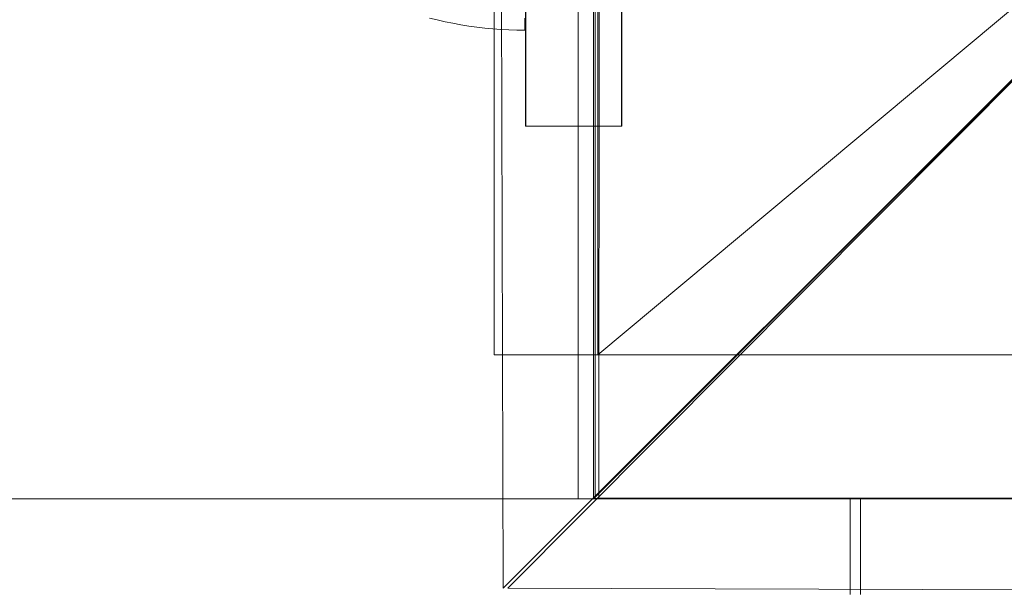
# Model space of a CAD drawing. Units: millimetres. Extents: x -66648 to -58618, y -32312 to -25162.
# Drawn here: x -63911 to -63859, y -28642 to -28612 of the extents above; entities that cross this region are included whole.
import ezdxf

# ---------------------------------------------------------------- set-up
doc = ezdxf.new("R2010")
doc.units = ezdxf.units.MM
doc.header["$MEASUREMENT"] = 0
doc.linetypes.add('Kropki i Kreski', pattern=[360, 180, -90, 0, -90])
doc.layers.add('STREFA', color=7, linetype='Continuous')
doc.layers.add('STREFA_Nr_pióra__7', color=7, linetype='Continuous', lineweight=18)
doc.layers.add('ZESTAW_Nr_pióra__7', color=7, linetype='Continuous', lineweight=18)
doc.styles.add('GENERATED_STYLE_1', font='arial.ttf')
doc.dimstyles.new('GENERATED_STYLE__1', dxfattribs={"dimtxt": 150, "dimasz": 91.78744, "dimexe": 0.18, "dimexo": 300, "dimgap": 0.09, "dimtad": 0, "dimtih": 1, "dimtoh": 1, "dimdec": 0, "dimlfac": 0.1, "dimzin": 0, "dimdsep": 46, "dimtxsty": 'GENERATED_STYLE_1', "dimblk": 'ARROWHEAD_5', "dimblk1": 'ARROWHEAD_5', "dimblk2": 'ARROWHEAD_5', "dimcen": 0.09, "dimclrd": 7, "dimclre": 7, "dimclrt": 7, "dimazin": 0, "dimtfac": 1, "dimtdec": 4, "dimtmove": 0, "dimatfit": 3, "dimfxl": 0, "dimtolj": 1, "dimtzin": 0, "dimarcsym": 0})
doc.dimstyles.new('GENERATED_STYLE__3', dxfattribs={"dimtxt": 150, "dimasz": 91.78744, "dimexe": 0.18, "dimexo": 0, "dimgap": 0.09, "dimtad": 0, "dimtih": 1, "dimtoh": 1, "dimdec": 0, "dimlfac": 0.1, "dimzin": 0, "dimdsep": 46, "dimtxsty": 'GENERATED_STYLE_1', "dimblk": 'ARROWHEAD_5', "dimblk1": 'ARROWHEAD_5', "dimblk2": 'ARROWHEAD_5', "dimcen": 0.09, "dimclrd": 7, "dimclre": 7, "dimclrt": 7, "dimazin": 0, "dimtfac": 1, "dimtdec": 4, "dimtmove": 0, "dimatfit": 3, "dimfxl": 0, "dimtolj": 1, "dimtzin": 0, "dimarcsym": 0})

# ---------------------------------------------------------------- blocks, each defined once
blk = doc.blocks.new('*D1')
at = {"layer": 'STREFA', "linetype": 'Continuous', "lineweight": 0, "true_color": 0x000000}
for points in [[(-66647.72, -32221.04), (-66554.419, -32246.04), (-66554.419, -32196.04)], [(-59801.615, -32221.04), (-59894.917, -32196.04), (-59894.917, -32246.04)]]:
    blk.add_hatch(color=18, dxfattribs=at).paths.add_polyline_path(points)
at = {"layer": 'STREFA_Nr_pióra__7', "linetype": 'Continuous'}
for p, q in [((-59801.615, -32311.62), (-59801.615, -28483.417)), ((-66647.72, -32311.62), (-66647.72, -28487.773)), ((-66647.72, -32221.04), (-66554.419, -32196.04)), ((-66554.419, -32196.04), (-66554.419, -32246.04)), ((-59801.615, -32221.04), (-59894.917, -32196.04)), ((-59894.917, -32246.04), (-59894.917, -32196.04)), ((-66647.72, -32221.04), (-66554.419, -32246.04)), ((-66554.419, -32221.04), (-63419.445, -32221.04)), ((-63029.89, -32221.04), (-59894.917, -32221.04)), ((-59801.615, -32221.04), (-59894.917, -32246.04))]:
    blk.add_line(p, q, dxfattribs=at)
at = {"layer": 'STREFA_Nr_pióra__7', "insert": (-63395.411, -32296.04), "char_height": 150, "attachment_point": 7, "style": 'GENERATED_STYLE_1'}
blk.add_mtext('\\A1;{\\fArial|b0|i0|c238|p38;685}', dxfattribs=at)
blk = doc.blocks.new('ARROWHEAD_5')
at = {"color": 0, "linetype": 'Continuous', "lineweight": 0}
blk.add_line((0, 0), (-1, 0), dxfattribs=at)
blk.add_solid([(-1, 0.2679), (0, 0), (-1, -0.2679), (-1, 0.2679)], dxfattribs=at)
blk = doc.blocks.new('*D4')
at = {"layer": 'STREFA', "linetype": 'Continuous', "lineweight": 0, "true_color": 0x000000}
for points in [[(-65163.211, -31732.359), (-65069.91, -31757.359), (-65069.91, -31707.359)], [(-60768.398, -31732.359), (-60861.7, -31707.359), (-60861.7, -31757.359)]]:
    blk.add_hatch(color=18, dxfattribs=at).paths.add_polyline_path(points)
at = {"layer": 'STREFA_Nr_pióra__7', "linetype": 'Continuous'}
for p, q in [((-65163.211, -31822.938), (-65163.211, -31641.779)), ((-60768.398, -31822.938), (-60768.398, -31641.779)), ((-65163.211, -31732.359), (-65069.91, -31707.359)), ((-65069.91, -31707.359), (-65069.91, -31757.359)), ((-60768.398, -31732.359), (-60861.7, -31707.359)), ((-60861.7, -31757.359), (-60861.7, -31707.359)), ((-65163.211, -31732.359), (-65069.91, -31757.359)), ((-65069.91, -31732.359), (-63160.582, -31732.359)), ((-62771.027, -31732.359), (-60861.7, -31732.359)), ((-60768.398, -31732.359), (-60861.7, -31757.359))]:
    blk.add_line(p, q, dxfattribs=at)
at = {"layer": 'STREFA_Nr_pióra__7', "insert": (-63136.548, -31807.359), "char_height": 150, "attachment_point": 7, "style": 'GENERATED_STYLE_1'}
blk.add_mtext('\\A1;{\\fArial|b0|i0|c238|p38;439}', dxfattribs=at)

msp = doc.modelspace()

# ---------------------------------------------------------------- linework, layer by layer
at = {"layer": 'ZESTAW_Nr_pióra__7', "linetype": 'Continuous'}
for p, q in [((-63880.881, -28637.231), (-63880.881, -27737.185)), ((-63880.881, -28637.231), (-62980.835, -27737.185)), ((-63881.683, -28538.362), (-63881.683, -28637.241)), ((-63885.597, -28641.906), (-63885.905, -28542.359)), ((-63880.881, -28547.231), (-63880.881, -28637.231)), ((-63880.793, -28637.225), (-63880.793, -28547.225)), ((-63880.609, -28637.197), (-63880.575, -28547.197)), ((-63886.07, -28629.72), (-63886.07, -28554.728)), ((-63884.43, -28567.787), (-63884.43, -28617.787)), ((-63879.43, -28567.787), (-63879.43, -28617.787)), ((-63879.412, -28567.787), (-63879.412, -28617.787)), ((-63884.412, -28589.041), (-63884.412, -28617.787)), ((-63835.855, -28592.163), (-63885.597, -28641.906)), ((-63885.351, -28641.907), (-63835.855, -28592.163)), ((-63886.07, -28607.225), (-63886.07, -28629.721)), ((-63880.657, -28607.225), (-63880.657, -28629.721)), ((-63889.446, -28612.149), (-63889.04, -28612.25)), ((-63889.446, -28612.149), (-63889.04, -28612.25)), ((-63884.473, -28612.16), (-63884.473, -28612.26)), ((-63884.473, -28612.16), (-63884.473, -28612.26)), ((-63884.414, -28612.26), (-63884.414, -28612.16)), ((-63889.04, -28612.25), (-63888.631, -28612.342)), ((-63889.04, -28612.25), (-63888.631, -28612.342)), ((-63888.631, -28612.342), (-63888.221, -28612.426)), ((-63888.631, -28612.342), (-63888.221, -28612.426)), ((-63888.221, -28612.426), (-63887.809, -28612.501)), ((-63888.221, -28612.426), (-63887.809, -28612.501)), ((-63887.809, -28612.501), (-63887.395, -28612.567)), ((-63887.809, -28612.501), (-63887.395, -28612.567)), ((-63887.395, -28612.567), (-63886.98, -28612.625)), ((-63887.395, -28612.567), (-63886.98, -28612.625)), ((-63886.98, -28612.625), (-63886.564, -28612.674)), ((-63886.98, -28612.625), (-63886.564, -28612.674)), ((-63886.564, -28612.674), (-63886.147, -28612.714)), ((-63886.564, -28612.674), (-63886.147, -28612.714)), ((-63884.473, -28612.574), (-63884.474, -28612.63)), ((-63884.473, -28612.574), (-63884.474, -28612.63)), ((-63884.474, -28612.63), (-63884.474, -28612.679)), ((-63884.474, -28612.63), (-63884.474, -28612.679)), ((-63884.474, -28612.679), (-63884.474, -28612.718)), ((-63884.474, -28612.679), (-63884.474, -28612.718)), ((-63884.473, -28612.26), (-63884.473, -28612.351)), ((-63884.473, -28612.26), (-63884.473, -28612.351)), ((-63884.473, -28612.351), (-63884.473, -28612.434)), ((-63884.473, -28612.351), (-63884.473, -28612.434)), ((-63884.473, -28612.434), (-63884.473, -28612.508)), ((-63884.473, -28612.434), (-63884.473, -28612.508)), ((-63884.473, -28612.508), (-63884.473, -28612.574)), ((-63884.473, -28612.508), (-63884.473, -28612.574)), ((-63884.414, -28612.351), (-63884.414, -28612.26)), ((-63884.414, -28612.434), (-63884.414, -28612.351)), ((-63884.414, -28612.508), (-63884.414, -28612.434)), ((-63884.414, -28612.574), (-63884.414, -28612.508)), ((-63884.414, -28612.631), (-63884.414, -28612.574)), ((-63884.414, -28612.679), (-63884.414, -28612.631)), ((-63884.414, -28612.718), (-63884.414, -28612.679)), ((-63886.147, -28612.714), (-63885.73, -28612.746)), ((-63886.147, -28612.714), (-63885.73, -28612.746)), ((-63885.73, -28612.746), (-63885.311, -28612.769)), ((-63885.73, -28612.746), (-63885.311, -28612.769)), ((-63885.311, -28612.769), (-63884.893, -28612.783)), ((-63885.311, -28612.769), (-63884.893, -28612.783)), ((-63884.893, -28612.783), (-63884.474, -28612.788)), ((-63884.893, -28612.783), (-63884.474, -28612.788)), ((-63884.474, -28612.718), (-63884.474, -28612.749)), ((-63884.474, -28612.718), (-63884.474, -28612.749)), ((-63884.474, -28612.749), (-63884.474, -28612.771)), ((-63884.474, -28612.749), (-63884.474, -28612.771)), ((-63884.474, -28612.771), (-63884.474, -28612.784)), ((-63884.474, -28612.771), (-63884.474, -28612.784)), ((-63884.474, -28612.788), (-63884.414, -28612.788)), ((-63884.414, -28612.749), (-63884.414, -28612.718)), ((-63884.414, -28612.771), (-63884.414, -28612.749)), ((-63884.414, -28612.784), (-63884.414, -28612.771)), ((-63884.43, -28617.787), (-63879.43, -28617.787)), ((-63879.43, -28617.787), (-63879.412, -28617.787)), ((-63785.533, -28629.721), (-63886.07, -28629.72)), ((-63880.657, -28629.721), (-63886.07, -28629.721)), ((-64690.655, -28637.231), (-63790.609, -28637.231)), ((-63881.683, -28637.241), (-63970.683, -28637.241)), ((-63790.881, -28637.231), (-63880.881, -28637.231)), ((-63880.881, -28637.231), (-62980.835, -28637.231)), ((-63790.793, -28637.225), (-63880.793, -28637.225)), ((-63880.609, -28637.197), (-63790.609, -28637.231)), ((-63806.98, -28637.225), (-63867.497, -28637.225)), ((-63867.497, -28637.225), (-63867.497, -28642.224)), ((-63806.432, -28637.225), (-63866.95, -28637.225)), ((-63866.95, -28637.225), (-63866.95, -28642.224)), ((-63785.804, -28642.215), (-63885.351, -28641.907))]:
    msp.add_line(p, q, dxfattribs=at)
at = {"layer": 'ZESTAW_Nr_pióra__7', "linetype": 'Kropki i Kreski'}
msp.add_line((-63880.657, -28629.721), (-63790.929, -28554.729), dxfattribs=at)
at = {"layer": 'ZESTAW_Nr_pióra__7', "linetype": 'Continuous'}
msp.add_arc((-63835.793, -28592.225), 150, 180, 0, dxfattribs=at)

# ---------------------------------------------------------------- dimensions: what is measured, and where the dimension line sits
at = {"layer": 'STREFA', "linetype": 'Continuous'}
for base, p1, p2, dimstyle, picture, middle in [((-59801.615, -32221.04), (-66647.72, -28187.773), (-59801.615, -28183.417), 'GENERATED_STYLE__1', '*D1', (-63224.668, -32221.04)), ((-60768.398, -31732.359), (-65163.211, -28187.019), (-60768.398, -28452.815), 'GENERATED_STYLE__3', '*D4', (-62965.805, -31732.359))]:
    dim = msp.add_linear_dim(base=base, p1=p1, p2=p2, dimstyle=dimstyle, dxfattribs=at)
    dim.commit()
    dim.dimension.update_dxf_attribs({"geometry": picture, "text_midpoint": middle, "dimtype": 160})

doc.saveas('drawing.dxf')
